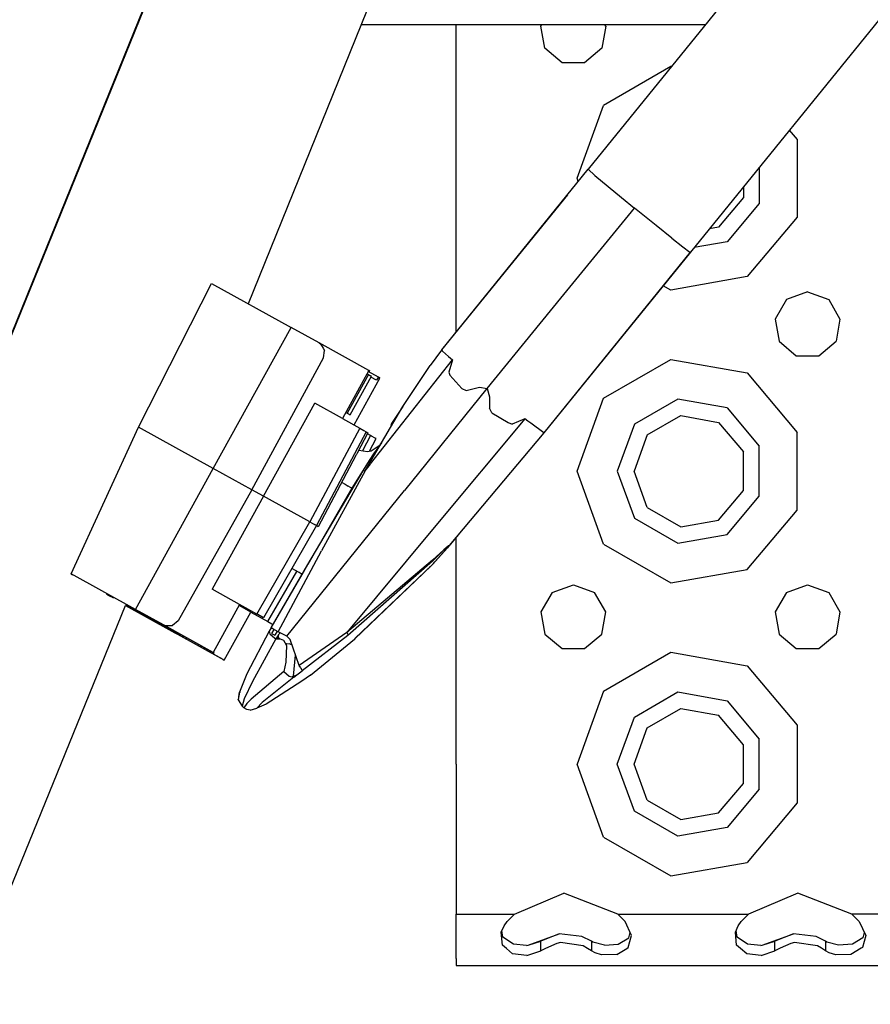
# Model space of a CAD drawing. Units: millimetres. Extents: x 984 to 8545, y -1688 to 1687.
# Drawn here: x 2861 to 2977, y -1294 to -1160 of the extents above; entities that cross this region are included whole.
import ezdxf

# ---------------------------------------------------------------- set-up
doc = ezdxf.new("R2010")
doc.units = ezdxf.units.MM
doc.layers.add('1', color=7, linetype='CONTINUOUS', true_color=0xffffff)

msp = doc.modelspace()

# ---------------------------------------------------------------- linework, layer by layer
at = {"layer": '1', "color": 18, "linetype": 'CONTINUOUS'}
for p, q in [((3086.705391, -997.228263), (2938.254377, -1180.143839)), ((3086.705391, -997.228263), (2938.254377, -1180.143839)), ((3100.68167, -1008.570206), (2952.231044, -1191.486364)), ((3100.68167, -1008.570206), (2952.231044, -1191.486364)), ((2926.179146, -1038.211226), (2815.359555, -1311.19359)), ((2926.294643, -1038.34145), (2815.368082, -1311.214131)), ((2926.294643, -1038.34145), (2815.368082, -1311.214131)), ((2952.470951, -1048.861544), (2891.805663, -1198.519655)), ((2907.259758, -1160.395045), (2954.282081, -1160.395045)), ((2920.25005, -1181.375353), (2920.25005, -1160.395045)), ((2931.818336, -1160.59387), (2931.933058, -1160.395045)), ((2940.681749, -1160.59387), (2940.566639, -1160.395045)), ((2932.3528, -1163.625274), (2931.818336, -1160.59387)), ((2940.681749, -1160.59387), (2940.147285, -1163.625274)), ((2934.710795, -1165.604029), (2932.3528, -1163.625274)), ((2940.147285, -1163.625274), (2937.78929, -1165.604029)), ((2937.78929, -1165.604029), (2934.710795, -1165.604029)), ((2949.558338, -1166.110781), (2940.376341, -1171.412202)), ((2949.558338, -1166.110781), (2940.376341, -1171.412202)), ((2949.632753, -1166.123959), (2949.558338, -1166.110781)), ((2949.632753, -1166.123959), (2949.558338, -1166.110781)), ((2936.749818, -1181.375353), (2940.376341, -1171.412202)), ((2936.749818, -1181.375353), (2940.376341, -1171.412202)), ((2965.760062, -1174.816451), (2966.815037, -1176.073933)), ((2965.760062, -1174.816451), (2966.815037, -1176.073933)), ((2966.815037, -1176.073933), (2966.815037, -1186.676774)), ((2966.815037, -1176.073933), (2966.815037, -1186.676774)), ((2918.284666, -1204.809387), (2938.254377, -1180.143839)), ((2938.254377, -1180.143839), (2939.186879, -1180.986811)), ((2938.254377, -1180.143839), (2939.186879, -1180.986811)), ((2961.647135, -1179.884359), (2961.647135, -1184.795687)), ((2961.647135, -1179.884359), (2961.647135, -1184.795687)), ((2920.25005, -1202.382016), (2920.25005, -1181.375353)), ((2936.907173, -1181.807691), (2936.749818, -1181.375353)), ((2936.907173, -1181.807691), (2936.749818, -1181.375353)), ((2939.186879, -1180.986811), (2942.8041, -1183.995736)), ((2939.186879, -1180.986811), (2942.8041, -1183.995736)), ((2959.485639, -1182.547762), (2959.485639, -1184.008913)), ((2918.284666, -1204.809387), (2935.474702, -1183.616301)), ((2918.284666, -1204.809387), (2935.474702, -1183.616301)), ((2942.8041, -1183.995736), (2944.602827, -1185.46522)), ((2942.8041, -1183.995736), (2944.602827, -1185.46522)), ((2959.485639, -1184.008913), (2956.0998, -1188.043744)), ((2934.528636, -1197.767376), (2944.602827, -1185.46522)), ((2934.528636, -1197.767376), (2944.602827, -1185.46522)), ((2947.542183, -1187.841044), (2944.602827, -1185.46522)), ((2947.542183, -1187.841044), (2944.602827, -1185.46522)), ((2961.647135, -1184.795687), (2957.250117, -1190.035483)), ((2961.647135, -1184.795687), (2957.250117, -1190.035483)), ((2966.815037, -1186.676774), (2959.999949, -1194.798758)), ((2966.815037, -1186.676774), (2959.999949, -1194.798758)), ((2949.713368, -1189.572721), (2947.542183, -1187.841044)), ((2949.713368, -1189.572721), (2947.542183, -1187.841044)), ((2956.0998, -1188.043744), (2954.845613, -1188.265049)), ((2949.713368, -1189.572721), (2951.223353, -1190.754819)), ((2949.713368, -1189.572721), (2951.223353, -1190.754819)), ((2951.223353, -1190.754819), (2952.162056, -1191.452451)), ((2951.223353, -1190.754819), (2952.162056, -1191.452451)), ((2957.250117, -1190.035483), (2952.767057, -1190.826133)), ((2957.250117, -1190.035483), (2952.767057, -1190.826133)), ((2952.201976, -1191.476674), (2932.20591, -1216.131371)), ((2952.201976, -1191.476674), (2932.20591, -1216.131371)), ((2952.231044, -1191.486364), (2932.20591, -1216.131371)), ((2952.162056, -1191.452451), (2952.201976, -1191.476674)), ((2952.162056, -1191.452451), (2952.201976, -1191.476674)), ((2952.231044, -1191.486364), (2952.201976, -1191.476674)), ((2952.231044, -1191.486364), (2952.201976, -1191.476674)), ((2952.231044, -1191.486364), (2952.209727, -1191.467179)), ((2952.231044, -1191.486364), (2952.209727, -1191.467179)), ((2959.999949, -1194.798758), (2949.558338, -1196.639925)), ((2959.999949, -1194.798758), (2949.558338, -1196.639925)), ((2876.831383, -1215.378316), (2886.792016, -1195.75432)), ((2886.792016, -1195.75432), (2897.701815, -1201.77217)), ((2886.792016, -1195.75432), (2897.701815, -1201.77217)), ((2949.558338, -1196.639925), (2948.527394, -1196.044612)), ((2949.558338, -1196.639925), (2948.527394, -1196.044612)), ((2924.454057, -1210.069338), (2934.528636, -1197.767376)), ((2924.454057, -1210.069338), (2934.528636, -1197.767376)), ((2965.357374, -1197.928218), (2963.818321, -1200.593947)), ((2968.249833, -1196.875376), (2965.357374, -1197.928218)), ((2968.249833, -1196.875376), (2971.142292, -1197.928218)), ((2971.142292, -1197.928218), (2972.681345, -1200.593947)), ((2963.818321, -1200.593947), (2964.352784, -1203.625351)), ((2972.681345, -1200.593947), (2972.147269, -1203.625351)), ((2887.042775, -1221.011111), (2897.701815, -1201.77217)), ((2887.042775, -1221.011111), (2897.701815, -1201.77217)), ((2901.493831, -1203.866616), (2897.701815, -1201.77217)), ((2901.493831, -1203.866616), (2897.701815, -1201.77217)), ((2901.493831, -1203.866616), (2901.690331, -1203.996453)), ((2901.493831, -1203.866616), (2901.690331, -1203.996453)), ((2908.295354, -1207.623169), (2901.493831, -1203.866616)), ((2908.295354, -1207.623169), (2901.493831, -1203.866616)), ((2901.690331, -1203.996453), (2902.048836, -1204.573937)), ((2901.690331, -1203.996453), (2902.048836, -1204.573937)), ((2902.049224, -1204.574906), (2902.238747, -1204.88012)), ((2902.049224, -1204.574906), (2902.238747, -1204.88012)), ((2918.284666, -1204.809387), (2918.211028, -1204.858803)), ((2918.284666, -1204.809387), (2918.211028, -1204.858803)), ((2918.291255, -1204.818883), (2918.284666, -1204.809387)), ((2918.291255, -1204.818883), (2918.284666, -1204.809387)), ((2918.284666, -1204.809387), (2918.38466, -1204.965773)), ((2918.284666, -1204.809387), (2918.38466, -1204.965773)), ((2964.352784, -1203.625351), (2966.71078, -1205.603913)), ((2969.788886, -1205.603913), (2972.147269, -1203.625351)), ((2892.300206, -1223.91481), (2902.087206, -1205.892655)), ((2892.300206, -1223.91481), (2902.087206, -1205.892655)), ((2902.087206, -1205.892655), (2902.238747, -1204.88012)), ((2902.087206, -1205.892655), (2902.238747, -1204.88012)), ((2908.545339, -1220.379948), (2919.734578, -1206.160468)), ((2908.545339, -1220.379948), (2919.734578, -1206.160468)), ((2918.211028, -1204.858803), (2916.685152, -1206.944528)), ((2918.211028, -1204.858803), (2916.685152, -1206.944528)), ((2918.291255, -1204.819464), (2918.291255, -1204.818883)), ((2918.291255, -1204.819464), (2918.291255, -1204.818883)), ((2918.38466, -1204.965773), (2919.193526, -1205.693248)), ((2918.38466, -1204.965773), (2919.193526, -1205.693248)), ((2919.193526, -1205.693248), (2919.455138, -1205.919591)), ((2919.193526, -1205.693248), (2919.455138, -1205.919591)), ((2919.734578, -1206.160468), (2919.211354, -1207.849124)), ((2919.734578, -1206.160468), (2919.211354, -1207.849124)), ((2919.455138, -1205.919591), (2919.734578, -1206.160468)), ((2919.455138, -1205.919591), (2919.734578, -1206.160468)), ((2940.376341, -1211.412085), (2949.558338, -1206.110858)), ((2940.376341, -1211.412085), (2949.558338, -1206.110858)), ((2949.558338, -1206.110858), (2959.999949, -1207.952025)), ((2949.558338, -1206.110858), (2959.999949, -1207.952025)), ((2966.71078, -1205.603913), (2969.788886, -1205.603913)), ((2912.941582, -1212.52132), (2916.685152, -1206.944528)), ((2912.941582, -1212.52132), (2916.685152, -1206.944528)), ((2908.295354, -1207.623169), (2904.675032, -1214.180133)), ((2908.239156, -1208.184763), (2905.336232, -1213.446069)), ((2908.239156, -1208.184763), (2905.336232, -1213.446069)), ((2905.741634, -1213.660397), (2908.639906, -1208.406455)), ((2906.272997, -1215.062637), (2909.788674, -1208.652176)), ((2908.044594, -1208.077405), (2908.239156, -1208.184763)), ((2909.615816, -1208.534354), (2908.217839, -1207.763083)), ((2909.615816, -1208.534354), (2908.217839, -1207.763083)), ((2908.239156, -1208.184763), (2908.449996, -1208.301228)), ((2908.286052, -1207.640029), (2908.445345, -1207.728201)), ((2908.445345, -1207.728201), (2908.295354, -1207.623169)), ((2908.598436, -1208.383394), (2908.449996, -1208.301228)), ((2909.342964, -1208.945181), (2908.576344, -1208.522145)), ((2908.639906, -1208.406455), (2908.598436, -1208.383394)), ((2909.466213, -1208.733566), (2909.342964, -1208.945181)), ((2909.566982, -1208.581638), (2909.466213, -1208.733566)), ((2909.615816, -1208.534354), (2909.566982, -1208.581638)), ((2909.601088, -1208.5485), (2909.788674, -1208.652176)), ((2909.601088, -1208.5485), (2909.788674, -1208.652176)), ((2909.788674, -1208.652176), (2909.615816, -1208.534354)), ((2919.211354, -1207.849124), (2919.367934, -1208.265378)), ((2919.211354, -1207.849124), (2919.367934, -1208.265378)), ((2920.994191, -1210.08736), (2919.367934, -1208.265378)), ((2920.994191, -1210.08736), (2919.367934, -1208.265378)), ((2959.999949, -1207.952025), (2966.815037, -1216.07401)), ((2959.999949, -1207.952025), (2966.815037, -1216.07401)), ((2913.193117, -1223.992712), (2924.454057, -1210.069338)), ((2913.193117, -1223.992712), (2924.454057, -1210.069338)), ((2920.994191, -1210.08736), (2921.599193, -1210.369513)), ((2920.994191, -1210.08736), (2921.599193, -1210.369513)), ((2921.599193, -1210.369513), (2923.421175, -1209.896286)), ((2921.599193, -1210.369513), (2923.421175, -1209.896286)), ((2923.421175, -1209.896286), (2924.454057, -1210.069338)), ((2923.421175, -1209.896286), (2924.454057, -1210.069338)), ((2924.454057, -1210.069338), (2924.783107, -1211.220236)), ((2924.454057, -1210.069338), (2924.783107, -1211.220236)), ((2924.783107, -1211.220236), (2924.764503, -1212.762196)), ((2924.783107, -1211.220236), (2924.764503, -1212.762196)), ((2936.749818, -1221.375236), (2940.376341, -1211.412085)), ((2936.749818, -1221.375236), (2940.376341, -1211.412085)), ((2950.513707, -1211.527388), (2944.58965, -1214.947528)), ((2950.513707, -1211.527388), (2944.58965, -1214.947528)), ((2957.250117, -1212.715106), (2950.513707, -1211.527388)), ((2957.250117, -1212.715106), (2950.513707, -1211.527388)), ((2893.877629, -1224.785881), (2900.910533, -1212.100803)), ((2893.877629, -1224.785881), (2900.910533, -1212.100803)), ((2904.675032, -1214.180133), (2900.910533, -1212.100803)), ((2904.675032, -1214.180133), (2900.910533, -1212.100803)), ((2910.040596, -1217.489233), (2912.941582, -1212.52132)), ((2912.941582, -1212.52132), (2911.955208, -1214.024135)), ((2925.096266, -1213.406731), (2924.764503, -1212.762196)), ((2925.096266, -1213.406731), (2924.764503, -1212.762196)), ((2957.250117, -1212.715106), (2961.647135, -1217.95529)), ((2957.250117, -1212.715106), (2961.647135, -1217.95529)), ((2904.675032, -1214.180133), (2907.04388, -1215.488387)), ((2905.14012, -1213.337743), (2905.336232, -1213.446069)), ((2905.336232, -1213.446069), (2905.609084, -1213.594122)), ((2905.609084, -1213.594122), (2905.737758, -1213.660204)), ((2905.737758, -1213.660204), (2905.741634, -1213.660397)), ((2911.955208, -1214.024135), (2911.494771, -1214.741145)), ((2929.633974, -1214.21172), (2917.471538, -1228.812767)), ((2929.633974, -1214.21172), (2917.471538, -1228.812767)), ((2925.096266, -1213.406731), (2927.357756, -1214.705295)), ((2925.096266, -1213.406731), (2927.357756, -1214.705295)), ((2929.633974, -1214.21172), (2927.869353, -1214.950823)), ((2929.633974, -1214.21172), (2927.869353, -1214.950823)), ((2930.045576, -1214.531081), (2929.633974, -1214.21172)), ((2930.045576, -1214.531081), (2929.633974, -1214.21172)), ((2946.351558, -1216.425926), (2950.912907, -1213.792366)), ((2950.912907, -1213.792366), (2956.0998, -1214.707039)), ((2867.597839, -1235.412752), (2876.831383, -1215.378316)), ((2887.042775, -1221.011111), (2876.831383, -1215.378316)), ((2887.042775, -1221.011111), (2876.831383, -1215.378316)), ((2907.04388, -1215.488387), (2900.232668, -1228.296132)), ((2907.04388, -1215.488387), (2900.232668, -1228.296132)), ((2907.04388, -1215.488387), (2907.605861, -1215.796895)), ((2911.308348, -1215.049654), (2911.307573, -1215.053917)), ((2911.307573, -1215.053917), (2911.427333, -1215.114572)), ((2911.337029, -1214.996362), (2911.308348, -1215.049654)), ((2911.351369, -1214.971558), (2911.337029, -1214.996362)), ((2911.494771, -1214.741145), (2911.351369, -1214.971558)), ((2927.357756, -1214.705295), (2927.869353, -1214.950823)), ((2927.357756, -1214.705295), (2927.869353, -1214.950823)), ((2930.433925, -1214.831644), (2930.045576, -1214.531081)), ((2930.433925, -1214.831644), (2930.045576, -1214.531081)), ((2932.20591, -1216.131371), (2930.433925, -1214.831644)), ((2932.20591, -1216.131371), (2930.433925, -1214.831644)), ((2944.58965, -1214.947528), (2942.24987, -1221.375236)), ((2944.58965, -1214.947528), (2942.24987, -1221.375236)), ((2956.0998, -1214.707039), (2959.485639, -1218.741676)), ((2907.936849, -1215.9901), (2901.125637, -1228.798039)), ((2907.936849, -1215.9901), (2901.125637, -1228.798039)), ((2908.159703, -1216.143773), (2906.679949, -1218.92558)), ((2908.536037, -1216.516425), (2907.444631, -1218.581609)), ((2908.536037, -1216.516425), (2907.444631, -1218.581609)), ((2907.605861, -1215.796895), (2907.921733, -1215.979636)), ((2907.921733, -1215.979636), (2907.936849, -1215.9901)), ((2907.936849, -1215.9901), (2908.159703, -1216.143773)), ((2908.536037, -1216.516425), (2908.09149, -1216.271478)), ((2908.64572, -1216.57553), (2908.536037, -1216.516425)), ((2909.141814, -1216.843536), (2908.64572, -1216.57553)), ((2909.296843, -1216.927252), (2909.141814, -1216.843536)), ((2932.20591, -1216.131371), (2919.26794, -1231.528686)), ((2932.20591, -1216.131371), (2919.26794, -1231.528686)), ((2946.351558, -1216.425926), (2944.550117, -1221.375236)), ((2966.815037, -1226.676657), (2966.815037, -1216.07401)), ((2966.815037, -1226.676657), (2966.815037, -1216.07401)), ((2907.79771, -1221.330278), (2910.033232, -1217.502023)), ((2908.396898, -1218.630249), (2909.296843, -1216.927252)), ((2908.6058, -1218.578508), (2909.832082, -1217.77003)), ((2910.040596, -1217.489233), (2908.928261, -1218.988367)), ((2909.840221, -1217.764798), (2908.928261, -1218.988367)), ((2909.840221, -1217.764798), (2910.033232, -1217.502023)), ((2961.647135, -1224.79557), (2961.647135, -1217.95529)), ((2961.647135, -1224.79557), (2961.647135, -1217.95529)), ((2906.506316, -1219.236607), (2901.35663, -1228.957332)), ((2906.516005, -1219.215291), (2906.506316, -1219.236607)), ((2906.529183, -1219.190874), (2906.516005, -1219.215291)), ((2906.589257, -1219.084872), (2906.529183, -1219.190874)), ((2906.679949, -1218.92558), (2906.589257, -1219.084872)), ((2906.910555, -1218.492273), (2908.130248, -1218.696524)), ((2908.130248, -1218.696524), (2908.6058, -1218.578508)), ((2908.928261, -1218.988367), (2908.415889, -1219.758087)), ((2959.485639, -1224.00899), (2959.485639, -1218.741676)), ((2908.415889, -1219.758087), (2905.993169, -1223.715016)), ((2907.79771, -1221.330278), (2908.530998, -1220.398552)), ((2907.79771, -1221.330278), (2908.530998, -1220.398552)), ((2876.421719, -1240.28009), (2887.042775, -1221.011111)), ((2876.421719, -1240.28009), (2887.042775, -1221.011111)), ((2892.300206, -1223.91481), (2887.042775, -1221.011111)), ((2892.300206, -1223.91481), (2887.042775, -1221.011111)), ((2899.977257, -1234.105273), (2907.512844, -1221.3483)), ((2907.79771, -1221.330278), (2901.812804, -1232.244147)), ((2907.79771, -1221.330278), (2901.812804, -1232.244147)), ((2907.512844, -1221.3483), (2907.590358, -1221.296947)), ((2907.590358, -1221.296947), (2907.79771, -1221.330278)), ((2940.376341, -1231.338582), (2936.749818, -1221.375236)), ((2940.376341, -1231.338582), (2936.749818, -1221.375236)), ((2942.24987, -1221.375236), (2944.58965, -1227.803139)), ((2942.24987, -1221.375236), (2944.58965, -1227.803139)), ((2946.351558, -1226.32474), (2944.550117, -1221.375236)), ((2904.575814, -1222.881152), (2905.059893, -1223.16253)), ((2904.575814, -1222.881152), (2905.059893, -1223.16253)), ((2905.059893, -1223.16253), (2905.488936, -1223.41329)), ((2905.059893, -1223.16253), (2905.488936, -1223.41329)), ((2905.791631, -1223.59138), (2905.488936, -1223.41329)), ((2905.791631, -1223.59138), (2905.488936, -1223.41329)), ((2905.993169, -1223.715016), (2905.791631, -1223.59138)), ((2905.993169, -1223.715016), (2905.791631, -1223.59138)), ((2892.300206, -1223.91481), (2882.245782, -1241.797827)), ((2892.300206, -1223.91481), (2882.245782, -1241.797827)), ((2893.877629, -1224.785881), (2886.876894, -1237.495764)), ((2893.877629, -1224.785881), (2886.876894, -1237.495764)), ((2893.877629, -1224.785881), (2892.300206, -1223.91481)), ((2893.877629, -1224.785881), (2892.300206, -1223.91481)), ((2900.232668, -1228.296132), (2893.877629, -1224.785881)), ((2900.232668, -1228.296132), (2893.877629, -1224.785881)), ((2897.080535, -1243.914946), (2913.162499, -1224.030501)), ((2897.080535, -1243.914946), (2913.162499, -1224.030501)), ((2905.993169, -1223.715016), (2899.977257, -1234.105273)), ((2906.117967, -1223.709978), (2906.027663, -1223.65843)), ((2956.0998, -1228.043822), (2959.485639, -1224.00899)), ((2957.250117, -1230.03556), (2961.647135, -1224.79557)), ((2957.250117, -1230.03556), (2961.647135, -1224.79557)), ((2946.351558, -1226.32474), (2950.912907, -1228.958301)), ((2959.999949, -1234.798836), (2966.815037, -1226.676657)), ((2959.999949, -1234.798836), (2966.815037, -1226.676657)), ((2893.010241, -1240.883348), (2900.232668, -1228.296132)), ((2893.010241, -1240.883348), (2900.232668, -1228.296132)), ((2901.125637, -1228.798039), (2893.902822, -1241.385255)), ((2900.232668, -1228.296132), (2900.856661, -1228.64456)), ((2900.232668, -1228.296132), (2900.856661, -1228.64456)), ((2901.125637, -1228.798039), (2900.856661, -1228.64456)), ((2901.125637, -1228.798039), (2900.856661, -1228.64456)), ((2901.35663, -1228.957332), (2901.125637, -1228.798039)), ((2917.471538, -1228.812767), (2905.308327, -1243.413813)), ((2917.471538, -1228.812767), (2905.308327, -1243.413813)), ((2944.58965, -1227.803139), (2950.513707, -1231.223472)), ((2944.58965, -1227.803139), (2950.513707, -1231.223472)), ((2950.912907, -1228.958301), (2956.0998, -1228.043822)), ((2921.155034, -1229.272429), (2919.230733, -1231.604844)), ((2950.513707, -1231.223472), (2957.250117, -1230.03556)), ((2950.513707, -1231.223472), (2957.250117, -1230.03556)), ((2917.314958, -1233.77196), (2919.230733, -1231.604844)), ((2918.337376, -1232.363713), (2919.094695, -1231.677902)), ((2919.183061, -1231.584109), (2918.543178, -1232.132332)), ((2919.183061, -1231.624805), (2919.028807, -1231.856961)), ((2919.094695, -1231.677902), (2919.183061, -1231.624805)), ((2919.233446, -1231.557561), (2919.183061, -1231.584109)), ((2919.26794, -1231.528686), (2919.216005, -1231.59031)), ((2919.26794, -1231.528686), (2919.216005, -1231.59031)), ((2919.233446, -1231.557561), (2919.216005, -1231.59031)), ((2919.223369, -1231.589148), (2919.216005, -1231.59031)), ((2919.230733, -1231.604844), (2919.223369, -1231.589148)), ((2919.851238, -1230.822915), (2919.26794, -1231.528686)), ((2920.25005, -1261.375314), (2920.25005, -1230.369649)), ((2940.376341, -1231.338582), (2949.558338, -1236.639808)), ((2940.376341, -1231.338582), (2949.558338, -1236.639808)), ((2895.892235, -1243.307037), (2901.812804, -1232.244147)), ((2895.892235, -1243.307037), (2901.812804, -1232.244147)), ((2916.973506, -1233.658983), (2918.337376, -1232.363713)), ((2918.543178, -1232.132332), (2917.013039, -1233.53961)), ((2919.028807, -1231.856961), (2917.826942, -1233.227032)), ((2894.932604, -1242.759202), (2899.977257, -1234.105273)), ((2899.178469, -1235.477864), (2899.977257, -1234.105273)), ((2899.178469, -1235.477864), (2899.977257, -1234.105273)), ((2899.180407, -1235.481158), (2899.977257, -1234.105273)), ((2899.180407, -1235.481158), (2899.977257, -1234.105273)), ((2917.013039, -1233.53961), (2905.308327, -1243.413813)), ((2917.013039, -1233.53961), (2905.308327, -1243.413813)), ((2916.973506, -1233.658983), (2905.417235, -1243.822703)), ((2916.973506, -1233.658983), (2905.417235, -1243.822703)), ((2916.868086, -1234.261465), (2906.352837, -1244.297093)), ((2916.868086, -1234.261465), (2906.352837, -1244.297093)), ((2916.916533, -1234.215732), (2906.418724, -1244.18179)), ((2916.868086, -1234.261465), (2906.418724, -1244.18179)), ((2916.950252, -1234.156239), (2916.553377, -1234.524046)), ((2916.950252, -1234.156239), (2916.553377, -1234.524046)), ((2917.826942, -1233.227032), (2916.868086, -1234.261465)), ((2916.868086, -1234.261465), (2916.916533, -1234.215732)), ((2916.916533, -1234.215732), (2916.950252, -1234.156239)), ((2916.950252, -1234.156239), (2917.135124, -1233.962259)), ((2916.999086, -1233.604916), (2916.973506, -1233.658983)), ((2917.013039, -1233.53961), (2916.999086, -1233.604916)), ((2917.135124, -1233.962259), (2917.314958, -1233.77196)), ((2876.421719, -1240.28009), (2867.597839, -1235.412752)), ((2876.421719, -1240.28009), (2867.597839, -1235.412752)), ((2867.597839, -1235.412752), (2867.818755, -1235.536775)), ((2867.873016, -1235.567393), (2867.896658, -1235.580377)), ((2894.501235, -1241.91313), (2898.460295, -1235.055797)), ((2894.501235, -1241.91313), (2898.460295, -1235.055797)), ((2894.934154, -1242.760171), (2899.178469, -1235.477864)), ((2894.934154, -1242.760171), (2899.178469, -1235.477864)), ((2898.766091, -1235.233499), (2897.766539, -1234.652333)), ((2899.176531, -1235.478833), (2898.766091, -1235.233499)), ((2899.180407, -1235.481158), (2899.177306, -1235.479414)), ((2899.178469, -1235.477864), (2899.180407, -1235.481158)), ((2949.558338, -1236.639808), (2959.999949, -1234.798836)), ((2949.558338, -1236.639808), (2959.999949, -1234.798836)), ((2933.35739, -1237.928102), (2936.249849, -1236.875453)), ((2936.249849, -1236.875453), (2939.142308, -1237.928102)), ((2965.357374, -1237.928102), (2968.249833, -1236.875453)), ((2968.249833, -1236.875453), (2971.142292, -1237.928102)), ((2872.461495, -1238.143786), (2872.506454, -1238.168979)), ((2872.506454, -1238.168979), (2873.05487, -1238.476712)), ((2890.641393, -1239.575094), (2886.876894, -1237.495764)), ((2890.641393, -1239.575094), (2886.876894, -1237.495764)), ((2933.35739, -1237.928102), (2931.818336, -1240.593831)), ((2940.681749, -1240.593831), (2939.142308, -1237.928102)), ((2965.357374, -1237.928102), (2963.818321, -1240.593831)), ((2971.142292, -1237.928102), (2972.681345, -1240.593831)), ((2834.864953, -1338.216165), (2875.045446, -1239.738844)), ((2873.443993, -1238.705574), (2873.05487, -1238.476712)), ((2875.045446, -1239.738844), (2877.998366, -1241.368589)), ((2875.045446, -1239.738844), (2877.998366, -1241.368589)), ((2875.074902, -1239.666368), (2875.117922, -1239.560948)), ((2875.074902, -1239.666368), (2875.086141, -1239.671212)), ((2875.086141, -1239.671212), (2875.075677, -1239.665011)), ((2875.086141, -1239.671212), (2881.118719, -1243.000079)), ((2875.086141, -1239.671212), (2881.118719, -1243.000079)), ((2890.641393, -1239.575094), (2887.015258, -1246.131089)), ((2892.151378, -1240.617666), (2890.552251, -1239.736131)), ((2892.151378, -1240.617666), (2890.552251, -1239.736131)), ((2893.010241, -1240.883348), (2890.641393, -1239.575094)), ((2880.213735, -1242.374536), (2876.421719, -1240.28009)), ((2880.213735, -1242.374536), (2876.421719, -1240.28009)), ((2888.507802, -1247.16184), (2892.151378, -1240.617666)), ((2892.151378, -1240.617666), (2894.501235, -1241.91313)), ((2893.120699, -1240.945747), (2893.010241, -1240.883348)), ((2893.660588, -1241.249604), (2893.120699, -1240.945747)), ((2931.818336, -1240.593831), (2932.3528, -1243.625428)), ((2940.147285, -1243.625428), (2940.681749, -1240.593831)), ((2963.818321, -1240.593831), (2964.352784, -1243.625428)), ((2972.681345, -1240.593831), (2972.147269, -1243.625428)), ((2877.998366, -1241.368589), (2881.76054, -1243.4423)), ((2877.998366, -1241.368589), (2881.76054, -1243.4423)), ((2878.090996, -1241.201933), (2878.036736, -1241.299408)), ((2878.090996, -1241.201933), (2878.036736, -1241.299408)), ((2880.213735, -1242.374536), (2880.428063, -1242.471429)), ((2880.213735, -1242.374536), (2880.428063, -1242.471429)), ((2887.015258, -1246.131089), (2880.213735, -1242.374536)), ((2887.015258, -1246.131089), (2880.213735, -1242.374536)), ((2880.428063, -1242.471429), (2881.467922, -1242.465615)), ((2880.428063, -1242.471429), (2881.467922, -1242.465615)), ((2882.245782, -1241.797827), (2881.467922, -1242.465615)), ((2882.245782, -1241.797827), (2881.467922, -1242.465615)), ((2893.902822, -1241.385255), (2893.660588, -1241.249604)), ((2894.501235, -1241.91313), (2895.025621, -1242.204004)), ((2895.025621, -1242.204004), (2895.20313, -1242.295471)), ((2880.552862, -1242.608824), (2880.668746, -1242.625683)), ((2880.552862, -1242.608824), (2881.118719, -1243.000079)), ((2880.552862, -1242.608824), (2881.118719, -1243.000079)), ((2881.332659, -1243.027015), (2880.552862, -1242.608824)), ((2881.421413, -1243.208593), (2881.118719, -1243.000079)), ((2881.421413, -1243.208593), (2881.118719, -1243.000079)), ((2881.118719, -1243.000079), (2881.554738, -1243.115188)), ((2881.118719, -1243.000079), (2881.554738, -1243.115188)), ((2881.785732, -1243.272737), (2881.332659, -1243.027015)), ((2881.421413, -1243.208593), (2882.753115, -1243.958548)), ((2881.421413, -1243.208593), (2881.704342, -1243.328547)), ((2881.704342, -1243.328547), (2882.033779, -1243.379707)), ((2881.76054, -1243.4423), (2881.97293, -1243.538224)), ((2881.76054, -1243.4423), (2881.97293, -1243.538224)), ((2888.507802, -1247.16184), (2881.76054, -1243.4423)), ((2888.507802, -1247.16184), (2881.76054, -1243.4423)), ((2883.141463, -1244.016296), (2881.785732, -1243.272737)), ((2882.006261, -1243.538031), (2882.315157, -1243.535124)), ((2882.006261, -1243.538031), (2882.315157, -1243.535124)), ((2894.665178, -1243.236499), (2891.610326, -1249.055911)), ((2894.665178, -1243.236499), (2891.610326, -1249.055911)), ((2894.797728, -1242.998141), (2894.665178, -1243.236499)), ((2894.665178, -1243.236499), (2894.762459, -1243.598104)), ((2894.762459, -1243.598104), (2894.808968, -1243.651783)), ((2894.934154, -1242.760171), (2894.797728, -1242.998141)), ((2894.808968, -1243.651783), (2895.422884, -1244.148265)), ((2895.175225, -1242.893884), (2894.932604, -1242.759202)), ((2894.932604, -1242.759202), (2894.934154, -1242.760171)), ((2895.325991, -1242.9807), (2894.999654, -1243.544038)), ((2894.999654, -1243.544038), (2895.43955, -1243.767086)), ((2895.892235, -1243.307037), (2895.175225, -1242.893884)), ((2895.752709, -1243.226616), (2895.43955, -1243.767086)), ((2897.080535, -1243.914946), (2895.892235, -1243.307037)), ((2895.897274, -1243.861461), (2896.038738, -1243.626397)), ((2896.148809, -1243.438231), (2896.038738, -1243.626397)), ((2905.308327, -1243.413813), (2898.784694, -1247.909082)), ((2905.308327, -1243.413813), (2898.784694, -1247.909082)), ((2905.308327, -1243.413813), (2905.414134, -1243.672325)), ((2905.308327, -1243.413813), (2905.414134, -1243.672325)), ((2905.414134, -1243.672325), (2905.417235, -1243.822703)), ((2905.414134, -1243.672325), (2905.417235, -1243.822703)), ((2932.3528, -1243.625428), (2934.710795, -1245.60399)), ((2937.78929, -1245.60399), (2940.147285, -1243.625428)), ((2964.352784, -1243.625428), (2966.71078, -1245.60399)), ((2969.788886, -1245.60399), (2972.147269, -1243.625428)), ((2882.753115, -1243.958548), (2884.310772, -1244.823611)), ((2887.165249, -1246.236509), (2883.141463, -1244.016296)), ((2884.310772, -1244.823611), (2888.334557, -1247.044018)), ((2895.59923, -1244.250584), (2892.41299, -1250.079686)), ((2895.59923, -1244.250584), (2892.41299, -1250.079686)), ((2895.422884, -1244.148265), (2895.59923, -1244.250584)), ((2895.59923, -1244.250584), (2896.171675, -1244.262405)), ((2895.644963, -1244.251553), (2895.897274, -1243.861461)), ((2895.644963, -1244.251553), (2895.897274, -1243.861461)), ((2895.869756, -1244.256204), (2895.965099, -1244.088772)), ((2895.869756, -1244.256204), (2895.965099, -1244.088772)), ((2895.897274, -1243.861461), (2895.910064, -1243.980058)), ((2895.946883, -1244.058541), (2895.910064, -1243.980058)), ((2895.960836, -1244.081796), (2895.946883, -1244.058541)), ((2895.963936, -1244.087028), (2895.960836, -1244.081796)), ((2895.965099, -1244.088578), (2895.963936, -1244.087028)), ((2896.121291, -1244.261242), (2895.965099, -1244.088772)), ((2896.171675, -1244.262405), (2896.642189, -1244.469563)), ((2896.642189, -1244.469563), (2897.039064, -1245.189868)), ((2897.035964, -1244.979803), (2896.850704, -1244.848028)), ((2896.974727, -1245.073596), (2897.035964, -1244.979803)), ((2896.974727, -1245.073596), (2897.035964, -1244.979803)), ((2897.428575, -1244.973214), (2897.035964, -1244.979803)), ((2897.538646, -1244.381002), (2897.080535, -1243.914946)), ((2897.792894, -1245.10092), (2897.428575, -1244.973214)), ((2898.784694, -1247.909082), (2897.538646, -1244.381002)), ((2905.417235, -1243.822703), (2899.185445, -1248.638882)), ((2905.417235, -1243.822703), (2899.185445, -1248.638882)), ((2900.317159, -1249.212103), (2906.352837, -1244.297093)), ((2900.317159, -1249.212103), (2906.352837, -1244.297093)), ((2906.418724, -1244.18179), (2906.352837, -1244.297093)), ((2906.418724, -1244.18179), (2906.352837, -1244.297093)), ((2887.015258, -1246.131089), (2887.165249, -1246.236509)), ((2897.039064, -1245.189868), (2896.963875, -1247.447288)), ((2934.710795, -1245.60399), (2937.78929, -1245.60399)), ((2940.376341, -1251.412162), (2949.558338, -1246.110936)), ((2940.376341, -1251.412162), (2949.558338, -1246.110936)), ((2949.558338, -1246.110936), (2959.999949, -1247.951908)), ((2949.558338, -1246.110936), (2959.999949, -1247.951908)), ((2966.71078, -1245.60399), (2969.788886, -1245.60399)), ((2888.334557, -1247.044018), (2888.507802, -1247.16184)), ((2896.963875, -1247.447288), (2896.69645, -1248.712715)), ((2897.990557, -1249.37062), (2898.289376, -1246.506066)), ((2897.990557, -1249.37062), (2898.289376, -1246.506066)), ((2891.610326, -1249.055911), (2890.61, -1251.540061)), ((2891.610326, -1249.055911), (2890.61, -1251.540061)), ((2896.69645, -1248.712715), (2892.221529, -1252.490972)), ((2896.69645, -1248.712715), (2892.221529, -1252.490972)), ((2896.69645, -1248.712715), (2897.399895, -1249.36035)), ((2898.059932, -1249.500651), (2898.616875, -1249.067344)), ((2898.616875, -1249.067344), (2899.185445, -1248.638882)), ((2899.000185, -1248.245301), (2898.784694, -1247.909082)), ((2899.000185, -1248.245301), (2899.185445, -1248.638882)), ((2959.999949, -1247.951908), (2966.815037, -1256.074087)), ((2959.999949, -1247.951908), (2966.815037, -1256.074087)), ((2892.41299, -1250.079686), (2891.260735, -1252.449696)), ((2892.41299, -1250.079686), (2891.260735, -1252.449696)), ((2898.059932, -1249.500651), (2893.72415, -1252.959742)), ((2898.059932, -1249.500651), (2893.72415, -1252.959742)), ((2899.15754, -1250.057788), (2894.282644, -1253.176008)), ((2899.15754, -1250.057788), (2894.282644, -1253.176008)), ((2897.399895, -1249.36035), (2898.007222, -1249.521968)), ((2897.990557, -1249.37062), (2897.835527, -1249.476234)), ((2897.990557, -1249.37062), (2897.835527, -1249.476234)), ((2897.990557, -1249.37062), (2898.448668, -1249.198344)), ((2898.072722, -1249.470614), (2897.990557, -1249.37062)), ((2898.007222, -1249.521968), (2898.059932, -1249.500651)), ((2898.084737, -1249.481272), (2898.072722, -1249.470614)), ((2899.748589, -1249.637464), (2899.15754, -1250.057788)), ((2900.317159, -1249.212103), (2899.748589, -1249.637464)), ((2890.61, -1251.540061), (2890.445281, -1252.559379)), ((2890.513881, -1252.201455), (2890.634417, -1251.573974)), ((2890.513881, -1252.201455), (2890.634417, -1251.573974)), ((2890.61, -1251.540061), (2890.634417, -1251.573974)), ((2890.61, -1251.540061), (2890.634417, -1251.573974)), ((2890.634417, -1251.573974), (2890.760766, -1251.47243)), ((2890.634417, -1251.573974), (2890.760766, -1251.47243)), ((2940.376341, -1251.412162), (2936.749818, -1261.375314)), ((2940.376341, -1251.412162), (2936.749818, -1261.375314)), ((2944.58965, -1254.947605), (2950.513707, -1251.527272)), ((2944.58965, -1254.947605), (2950.513707, -1251.527272)), ((2950.513707, -1251.527272), (2957.250117, -1252.715184)), ((2950.513707, -1251.527272), (2957.250117, -1252.715184)), ((2890.454583, -1252.612864), (2890.445281, -1252.559379)), ((2890.454583, -1252.612864), (2890.445281, -1252.559379)), ((2890.454583, -1252.612864), (2890.98362, -1253.488198)), ((2890.454583, -1252.612864), (2890.98362, -1253.488198)), ((2891.260735, -1252.449696), (2890.98362, -1253.488198)), ((2891.260735, -1252.449696), (2890.98362, -1253.488198)), ((2891.600637, -1253.093261), (2891.214226, -1253.675784)), ((2891.600637, -1253.093261), (2891.214226, -1253.675784)), ((2892.221529, -1252.490972), (2891.600637, -1253.093261)), ((2892.221529, -1252.490972), (2891.600637, -1253.093261)), ((2893.72415, -1252.959742), (2892.992412, -1253.753492)), ((2893.72415, -1252.959742), (2892.992412, -1253.753492)), ((2894.282644, -1253.176008), (2892.992412, -1253.753492)), ((2894.282644, -1253.176008), (2892.992412, -1253.753492)), ((2957.250117, -1252.715184), (2961.647135, -1257.955174)), ((2957.250117, -1252.715184), (2961.647135, -1257.955174)), ((2890.98362, -1253.488198), (2891.214226, -1253.675784)), ((2891.614202, -1253.916079), (2891.214226, -1253.675784)), ((2891.614202, -1253.916079), (2891.214226, -1253.675784)), ((2892.087816, -1254.013166), (2891.614202, -1253.916079)), ((2892.087816, -1254.013166), (2891.614202, -1253.916079)), ((2892.087816, -1254.013166), (2892.992412, -1253.753492)), ((2892.087816, -1254.013166), (2892.992412, -1253.753492)), ((2946.351558, -1256.426003), (2950.912907, -1253.792443)), ((2950.912907, -1253.792443), (2956.0998, -1254.706922)), ((2942.24987, -1261.375314), (2944.58965, -1254.947605)), ((2942.24987, -1261.375314), (2944.58965, -1254.947605)), ((2959.485639, -1258.741754), (2956.0998, -1254.706922)), ((2944.550117, -1261.375314), (2946.351558, -1256.426003)), ((2966.815037, -1256.074087), (2966.815037, -1266.676734)), ((2966.815037, -1256.074087), (2966.815037, -1266.676734)), ((2961.647135, -1264.795454), (2961.647135, -1257.955174)), ((2961.647135, -1264.795454), (2961.647135, -1257.955174)), ((2959.485639, -1264.009068), (2959.485639, -1258.741754)), ((2920.25005, -1261.375314), (2920.25005, -1281.875419)), ((2940.376341, -1271.338465), (2936.749818, -1261.375314)), ((2940.376341, -1271.338465), (2936.749818, -1261.375314)), ((2944.58965, -1267.803216), (2942.24987, -1261.375314)), ((2944.58965, -1267.803216), (2942.24987, -1261.375314)), ((2946.351558, -1266.324818), (2944.550117, -1261.375314)), ((2956.0998, -1268.043705), (2959.485639, -1264.009068)), ((2961.647135, -1264.795454), (2957.250117, -1270.035638)), ((2961.647135, -1264.795454), (2957.250117, -1270.035638)), ((2946.351558, -1266.324818), (2950.912907, -1268.958378)), ((2950.513707, -1271.223356), (2944.58965, -1267.803216)), ((2950.513707, -1271.223356), (2944.58965, -1267.803216)), ((2966.815037, -1266.676734), (2959.999949, -1274.798719)), ((2966.815037, -1266.676734), (2959.999949, -1274.798719)), ((2950.912907, -1268.958378), (2956.0998, -1268.043705)), ((2957.250117, -1270.035638), (2950.513707, -1271.223356)), ((2957.250117, -1270.035638), (2950.513707, -1271.223356)), ((2940.376341, -1271.338465), (2949.558338, -1276.639886)), ((2940.376341, -1271.338465), (2949.558338, -1276.639886)), ((2949.558338, -1276.639886), (2959.999949, -1274.798719)), ((2949.558338, -1276.639886), (2959.999949, -1274.798719)), ((2928.191426, -1281.875419), (2934.936363, -1278.988773)), ((2942.308781, -1281.875419), (2934.936363, -1278.988773)), ((2966.93596, -1278.988773), (2960.19141, -1281.875419)), ((2974.308378, -1281.875419), (2966.93596, -1278.988773)), ((2920.25005, -1281.875419), (2928.191426, -1281.875419)), ((2920.25005, -1281.875419), (2928.191426, -1281.875419)), ((2920.25005, -1285.356214), (2920.25005, -1281.875419)), ((2927.193425, -1282.889892), (2928.191426, -1281.875419)), ((2942.308781, -1281.875419), (2960.19141, -1281.875419)), ((2942.308781, -1281.875419), (2960.19141, -1281.875419)), ((2943.306782, -1282.889892), (2942.308781, -1281.875419)), ((2959.193409, -1282.889892), (2960.19141, -1281.875419)), ((2974.308378, -1281.875419), (2975.306379, -1282.889892)), ((2992.191394, -1281.875419), (2974.308378, -1281.875419)), ((2992.191394, -1281.875419), (2974.308378, -1281.875419)), ((2926.395412, -1284.32585), (2926.775233, -1283.449354)), ((2926.621754, -1285.009336), (2926.483778, -1284.122568)), ((2926.775233, -1283.449354), (2927.193425, -1282.889892)), ((2944.191999, -1284.801984), (2943.306782, -1282.889892)), ((2958.395396, -1284.32585), (2958.775218, -1283.449354)), ((2958.621739, -1285.009336), (2958.483763, -1284.122375)), ((2958.775218, -1283.449354), (2959.193409, -1282.889892)), ((2975.306379, -1282.889892), (2976.191984, -1284.801984)), ((2920.25005, -1287.948498), (2920.25005, -1285.356214)), ((2926.545402, -1286.109075), (2926.395412, -1284.32585)), ((2926.545402, -1286.109075), (2926.395412, -1284.32585)), ((2928.06469, -1285.968386), (2926.621754, -1285.009336)), ((2930.057591, -1286.12264), (2934.32361, -1284.57351)), ((2934.32361, -1284.57351), (2931.79702, -1285.580037)), ((2934.32361, -1284.57351), (2931.79702, -1285.580037)), ((2937.409468, -1284.905079), (2934.32361, -1284.57351)), ((2938.7028, -1285.580037), (2937.409468, -1284.905079)), ((2942.37118, -1285.985633), (2943.815278, -1285.098865)), ((2943.747841, -1286.429598), (2944.191999, -1284.801984)), ((2943.747841, -1286.429598), (2944.191999, -1284.801984)), ((2943.815278, -1285.098865), (2943.994725, -1284.376041)), ((2958.545774, -1286.109075), (2958.395396, -1284.32585)), ((2958.545774, -1286.109075), (2958.395396, -1284.32585)), ((2960.064674, -1285.968386), (2958.621739, -1285.009336)), ((2962.057575, -1286.12264), (2966.323594, -1284.57351)), ((2966.323594, -1284.57351), (2963.797004, -1285.580037)), ((2966.323594, -1284.57351), (2963.797004, -1285.580037)), ((2969.409065, -1284.905079), (2966.323594, -1284.57351)), ((2970.702784, -1285.580037), (2969.409065, -1284.905079)), ((2975.81565, -1285.098865), (2974.371552, -1285.985633)), ((2976.191984, -1284.801984), (2975.747825, -1286.429598)), ((2976.191984, -1284.801984), (2975.747825, -1286.429598)), ((2975.994709, -1284.376235), (2975.81565, -1285.098865)), ((2927.101182, -1286.569318), (2926.545402, -1286.109075)), ((2927.101182, -1286.569318), (2926.545402, -1286.109075)), ((2927.944154, -1287.267144), (2927.101182, -1286.569318)), ((2927.944154, -1287.267144), (2927.101182, -1286.569318)), ((2929.861867, -1286.137174), (2928.06469, -1285.968386)), ((2929.861867, -1286.137174), (2930.057591, -1286.12264)), ((2930.057591, -1286.12264), (2931.79702, -1285.580037)), ((2930.057591, -1286.12264), (2931.79702, -1285.580037)), ((2931.79702, -1286.565055), (2931.79702, -1285.580037)), ((2931.79702, -1286.565055), (2931.79702, -1285.580037)), ((2932.440779, -1286.564473), (2931.79702, -1286.861355)), ((2932.440779, -1286.564473), (2931.79702, -1286.861355)), ((2931.79702, -1286.861355), (2931.79702, -1286.565055)), ((2931.79702, -1286.861355), (2931.79702, -1286.565055)), ((2933.978282, -1285.855214), (2932.440779, -1286.564473)), ((2933.978282, -1285.855214), (2932.440779, -1286.564473)), ((2934.485615, -1285.763747), (2933.978282, -1285.855214)), ((2934.485615, -1285.763747), (2933.978282, -1285.855214)), ((2937.591627, -1286.210038), (2934.485615, -1285.763747)), ((2937.591627, -1286.210038), (2934.485615, -1285.763747)), ((2938.187715, -1286.559435), (2937.591627, -1286.210038)), ((2938.187715, -1286.559435), (2937.591627, -1286.210038)), ((2938.7028, -1286.861355), (2938.187715, -1286.559435)), ((2938.7028, -1286.861355), (2938.187715, -1286.559435)), ((2938.7028, -1285.580037), (2938.7028, -1286.558854)), ((2938.887672, -1285.693209), (2938.7028, -1285.580037)), ((2938.7028, -1285.580037), (2938.7028, -1286.558854)), ((2938.7028, -1286.558854), (2938.7028, -1286.861355)), ((2938.7028, -1286.558854), (2938.7028, -1286.861355)), ((2940.496876, -1286.127291), (2938.887672, -1285.693209)), ((2940.496876, -1286.127291), (2942.37118, -1285.985633)), ((2942.171968, -1287.388454), (2943.542427, -1286.55459)), ((2942.171968, -1287.388454), (2943.542427, -1286.55459)), ((2943.542814, -1286.55459), (2943.747841, -1286.429598)), ((2943.542814, -1286.55459), (2943.747841, -1286.429598)), ((2959.066673, -1286.540638), (2958.545774, -1286.109075)), ((2959.066673, -1286.540638), (2958.545774, -1286.109075)), ((2959.944139, -1287.267144), (2959.066673, -1286.540638)), ((2959.944139, -1287.267144), (2959.066673, -1286.540638)), ((2961.861851, -1286.137174), (2960.064674, -1285.968386)), ((2961.861851, -1286.137174), (2962.057575, -1286.12264)), ((2962.057575, -1286.12264), (2963.797004, -1285.580037)), ((2962.057575, -1286.12264), (2963.797004, -1285.580037)), ((2963.797004, -1286.536374), (2963.797004, -1285.580037)), ((2963.797004, -1286.536374), (2963.797004, -1285.580037)), ((2964.502775, -1286.535793), (2963.797004, -1286.861355)), ((2964.502775, -1286.535793), (2963.797004, -1286.861355)), ((2963.797004, -1286.861355), (2963.797004, -1286.536374)), ((2963.797004, -1286.861355), (2963.797004, -1286.536374)), ((2965.978266, -1285.855214), (2964.502775, -1286.535793)), ((2965.978266, -1285.855214), (2964.502775, -1286.535793)), ((2966.4856, -1285.763747), (2965.978266, -1285.855214)), ((2966.4856, -1285.763747), (2965.978266, -1285.855214)), ((2969.591612, -1286.210038), (2966.4856, -1285.763747)), ((2969.591612, -1286.210038), (2966.4856, -1285.763747)), ((2970.138865, -1286.530755), (2969.591612, -1286.210038)), ((2970.138865, -1286.530755), (2969.591612, -1286.210038)), ((2970.702784, -1286.861355), (2970.138865, -1286.530755)), ((2970.702784, -1286.861355), (2970.138865, -1286.530755)), ((2970.702784, -1285.580037), (2970.702784, -1286.530173)), ((2970.887656, -1285.693209), (2970.702784, -1285.580037)), ((2970.702784, -1285.580037), (2970.702784, -1286.530173)), ((2970.702784, -1286.530173), (2970.702784, -1286.861355)), ((2970.702784, -1286.530173), (2970.702784, -1286.861355)), ((2972.49686, -1286.127291), (2970.887656, -1285.693209)), ((2974.371552, -1285.985633), (2972.49686, -1286.127291)), ((2975.589695, -1286.52591), (2974.171952, -1287.388454)), ((2975.589695, -1286.52591), (2974.171952, -1287.388454)), ((2975.747825, -1286.429598), (2975.589695, -1286.52591)), ((2975.747825, -1286.429598), (2975.589695, -1286.52591)), ((2920.25005, -1287.948498), (2920.25005, -1288.875379)), ((2929.894423, -1287.516741), (2927.944154, -1287.267144)), ((2929.894423, -1287.516741), (2927.944154, -1287.267144)), ((2929.894423, -1287.516741), (2931.79702, -1286.861355)), ((2929.894423, -1287.516741), (2931.79702, -1286.861355)), ((2939.211683, -1287.165212), (2938.7028, -1286.861355)), ((2939.211683, -1287.165212), (2938.7028, -1286.861355)), ((2940.099226, -1287.447947), (2939.211683, -1287.165212)), ((2940.099226, -1287.447947), (2939.211683, -1287.165212)), ((2942.171968, -1287.388454), (2940.099226, -1287.447947)), ((2942.171968, -1287.388454), (2940.099226, -1287.447947)), ((2961.894407, -1287.516741), (2959.944139, -1287.267144)), ((2961.894407, -1287.516741), (2959.944139, -1287.267144)), ((2961.894407, -1287.516741), (2963.797004, -1286.861355)), ((2961.894407, -1287.516741), (2963.797004, -1286.861355)), ((2971.211668, -1287.165212), (2970.702784, -1286.861355)), ((2971.211668, -1287.165212), (2970.702784, -1286.861355)), ((2972.099598, -1287.447947), (2971.211668, -1287.165212)), ((2972.099598, -1287.447947), (2971.211668, -1287.165212)), ((2974.171952, -1287.388454), (2972.099598, -1287.447947)), ((2974.171952, -1287.388454), (2972.099598, -1287.447947)), ((2920.25005, -1288.875379), (3688.25006, -1288.875379))]:
    msp.add_line(p, q, dxfattribs=at)

doc.saveas('drawing.dxf')
